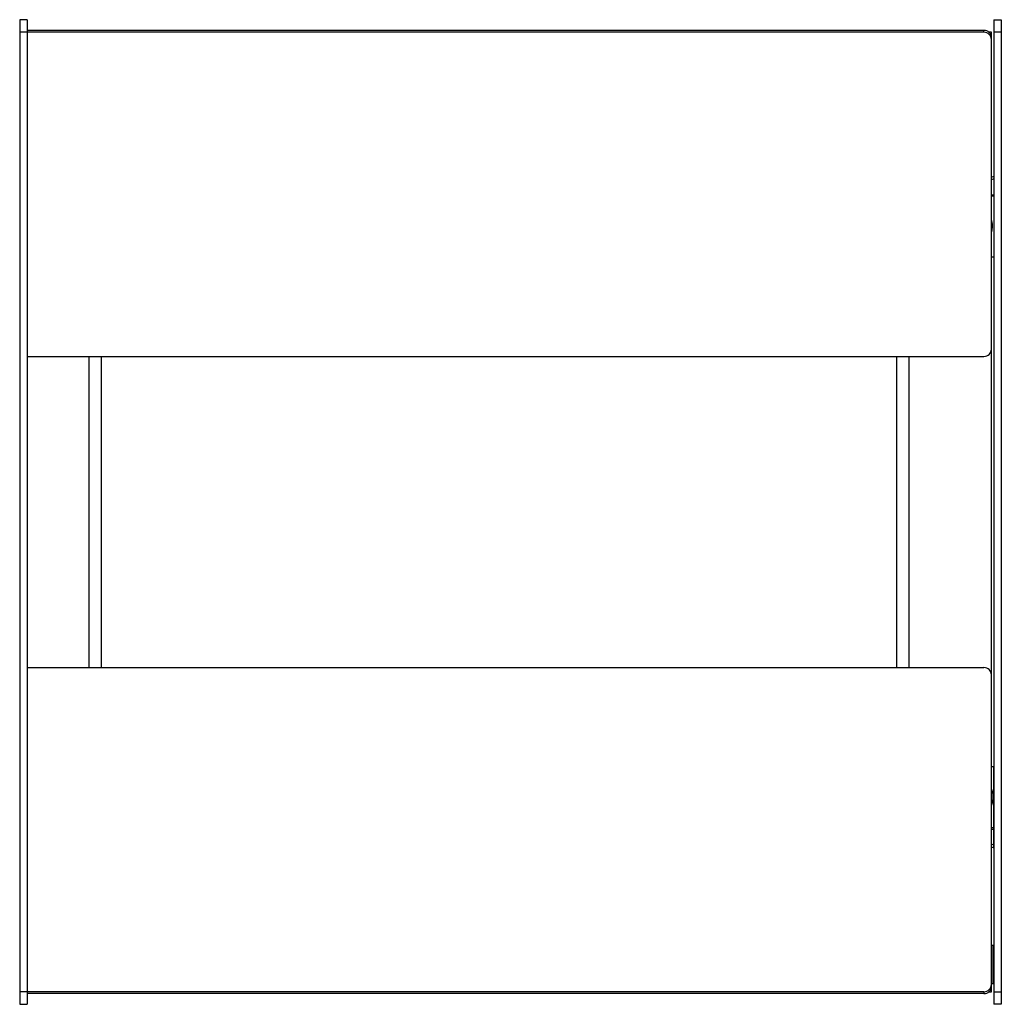
# Paper-space layout '_Front' of a CAD drawing. Units: millimetres. Extents: x 0 to 389, y -5 to 385.
import ezdxf

# ---------------------------------------------------------------- set-up
doc = ezdxf.new("R2010")
doc.units = ezdxf.units.MM

psp = doc.layouts.new('_Front')

# ---------------------------------------------------------------- linework, layer by layer
at = {"color": 7, "linetype": 'Continuous', "lineweight": 25}
for p, q in [((3, 385), (0, 385)), ((0, 385), (0, -5)), ((3, 385), (3, -5)), ((385.9, 385), (385.9, -5)), ((385.9, 385), (388.9, 385)), ((388.9, 385), (388.9, -5)), ((382, 380), (0, 380)), ((382, 380.78), (3, 380.78)), ((382, 380), (382, 380.78)), ((385, 380), (384.05, 380)), ((385, 0), (385, 380)), ((388.9, 380), (385.9, 380)), ((385, 322.58), (385.89, 322.96)), ((385.89, 321.95), (385, 321.56)), ((385.89, 322.96), (385.89, 291)), ((385, 315.66), (385.89, 315.66)), ((385.89, 315.14), (385, 315.14)), ((385.41, 302.96), (385.41, 303.47)), ((385.89, 291), (385, 291)), ((3, 251.61), (382, 251.61)), ((27.41, 251.61), (27.4, 128.39)), ((3, 128.39), (382, 128.39)), ((385.89, 89), (385, 89)), ((385.89, 57.04), (385.89, 89)), ((385.67, 76.78), (385.67, 77.3)), ((385.89, 64.86), (385, 64.86)), ((385, 64.34), (385.89, 64.34)), ((385.89, 58.05), (385, 58.44)), ((385, 57.42), (385.89, 57.04)), ((385.69, 18.23), (385, 18.23)), ((382, 0), (0, 0)), ((384.05, 0), (385, 0)), ((385, 3.23), (385.69, 3.23)), ((385.9, 0), (388.9, 0)), ((382, -0.78), (3, -0.78)), ((382, 0), (382, -0.78)), ((0, -5), (3, -5)), ((388.9, -5), (385.9, -5))]:
    psp.add_line(p, q, dxfattribs=at)
at = {"color": 7, "linetype": 'Continuous', "lineweight": 25, "flags": 128}
for points in [[(385.69, 10.73), (385.69, 12.34), (385.69, 13.88), (385.69, 15.27), (385.69, 16.44), (385.69, 17.35), (385.69, 17.95), (385.69, 18.22), (385.69, 18.23)], [(385.69, 3.23), (385.69, 3.24), (385.69, 3.5), (385.69, 4.1), (385.69, 5.01), (385.69, 6.19), (385.69, 7.58), (385.69, 9.12), (385.69, 10.73)]]:
    psp.add_lwpolyline(points, dxfattribs=at)
at = {"color": 7, "linetype": 'Continuous', "lineweight": 25}
for centre, radius, start, end in [((382.05, 377.83), 2.95, 1.0274, 90.9919), ((382.05, 377.05), 2.95, 1.0274, 90.9919), ((378.4, 303.48), 7.01, 0.0162, 19.7228), ((378.4, 302.96), 7.01, 340.273, 19.727), ((382.05, 254.56), 2.95, 269.0081, 358.9726), ((382.05, 125.44), 2.95, 1.0274, 90.9919), ((378.64, 77.3), 7.02, 334.838, 25.162), ((378.63, 76.78), 7.04, 334.8465, 359.9558), ((382.05, 2.95), 2.95, 269.0081, 358.9726), ((382.05, 2.17), 2.95, 269.0081, 358.9726)]:
    psp.add_arc(centre, radius, start, end, dxfattribs=at)
for points, knots in [([(32.41, 128.39), (32.41, 130.59), (32.42, 142.91), (32.42, 157.76), (32.42, 171.68), (32.42, 178.01), (32.41, 183.07), (32.41, 191.93), (32.41, 203.31), (32.41, 215.97), (32.41, 226.09), (32.41, 232.42), (32.41, 240.92), (32.41, 246.9), (32.41, 251.61)], [0, 0, 0, 0, 0.053494, 0.299963, 0.361581, 0.392389, 0.454006, 0.484815, 0.608049, 0.731284, 0.792901, 0.854518, 0.885327, 1, 1, 1, 1]), ([(347.42, 251.61), (347.41, 241.73), (347.41, 229.36), (347.41, 215.74), (347.41, 209.5), (347.41, 204.51), (347.41, 198.27), (347.41, 192.03), (347.41, 185.79), (347.41, 179.55), (347.41, 174.55), (347.41, 165.82), (347.41, 154.58), (347.41, 142.1), (347.41, 133.37), (347.42, 129.63), (347.42, 128.39)], [0, 0, 0, 0, 0.240445, 0.301222, 0.33161, 0.392387, 0.422776, 0.483553, 0.54433, 0.574718, 0.635495, 0.665884, 0.787438, 0.908991, 0.969768, 1, 1, 1, 1]), ([(352.42, 128.39), (352.42, 128.6), (352.44, 145.47), (352.39, 186.54), (352.41, 227.41), (352.42, 251.61)], [0, 0, 0, 0, 0.00503, 0.41083, 1, 1, 1, 1])]:
    psp.add_open_spline(points, degree=3, knots=knots, dxfattribs=at)

doc.saveas('drawing.dxf')
